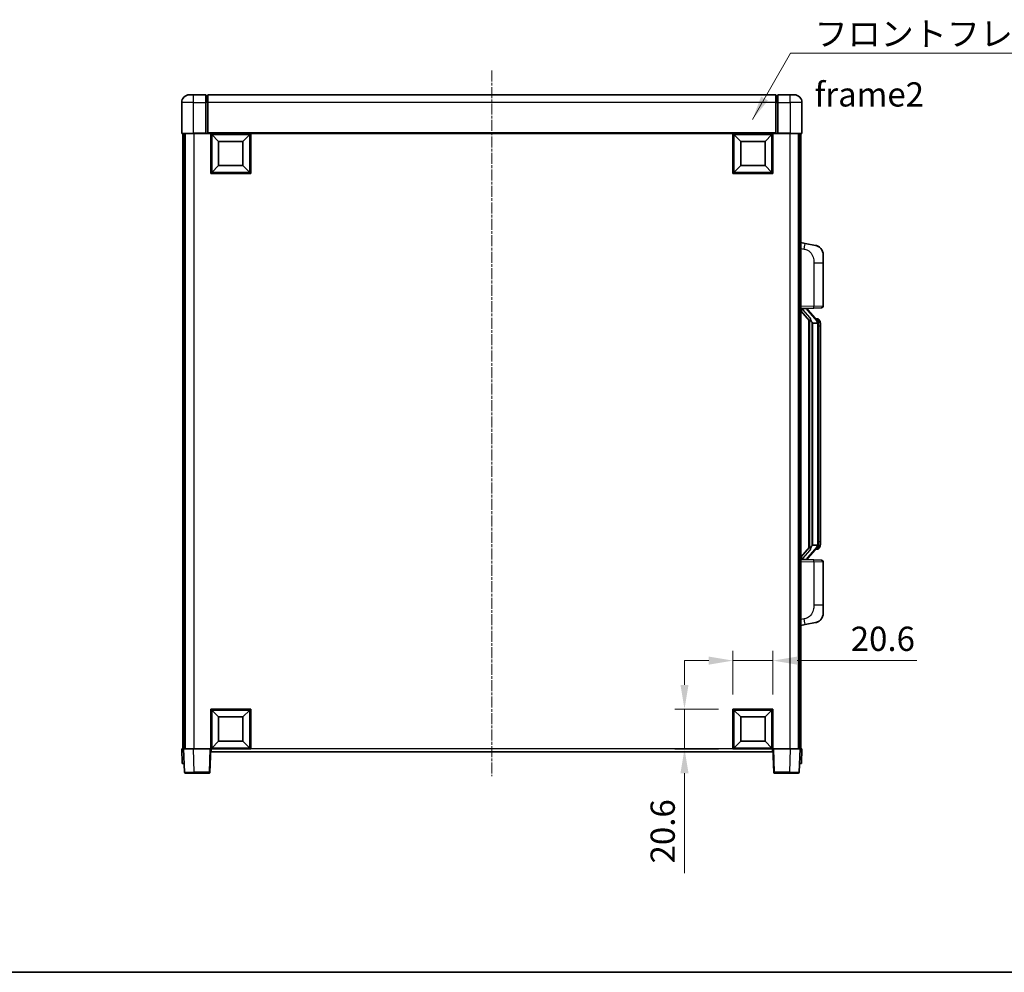
# Model space of a CAD drawing. Units: millimetres. Extents: x 5 to 10241, y 8 to 1413.
# Drawn here: x 2085 to 2593, y 8 to 499 of the extents above; entities that cross this region are included whole.
import ezdxf

# ---------------------------------------------------------------- set-up
doc = ezdxf.new("R2010")
doc.units = ezdxf.units.MM
doc.linetypes.add('CHAIN', pattern=[0.3543, 0.2362, -0.0295, 0.0591, -0.0295])
for name, color, linetype, lineweight in [('Border (ISO)', 7, 'Continuous', 35), ('Dimension (ISO)', 7, 'Continuous', 18), ('Dimension (ISO) @ 1', 7, 'Continuous', 18), ('Symbol (ISO)', 7, 'Continuous', 18), ('Symbol (ISO) @ 1', 7, 'Continuous', 18), ('Visible (ISO)', 7, 'Continuous', 35), ('Visible Narrow (ISO)', 7, 'Continuous', 25)]:
    doc.layers.add(name, color=color, linetype=linetype, lineweight=lineweight)
doc.layers.add('Centerline (ISO)', color=7, linetype='Continuous', lineweight=18, true_color=0x80ffff)
doc.styles.add('Note Text (TK)', font='MS PGothic.ttf')
doc.dimstyles.new('Default - Method 1b (TK)', dxfattribs={"dimscale": 4, "dimtxt": 2.5, "dimasz": 2.5, "dimexe": 1, "dimexo": 1.5, "dimgap": 1, "dimtad": 1, "dimtoh": 1, "dimrnd": 1e-08, "dimdsep": 46, "dimtxsty": 'Note Text (TK)', "dimcen": 0.09, "dimdle": 5, "dimclrd": 100, "dimclre": 100, "dimclrt": 7, "dimadec": 1, "dimazin": 1, "dimtfac": 1, "dimtmove": 0, "dimatfit": 3, "dimfxl": 0, "dimtolj": 1, "dimlwd": -1, "dimlwe": -1, "dimarcsym": 0})
doc.dimstyles.new('Default - Method 1b (TK)$7', dxfattribs={"dimscale": 4, "dimtxt": 2.5, "dimasz": 2.5, "dimexe": 1, "dimexo": 1.5, "dimgap": 1, "dimtad": 1, "dimtoh": 1, "dimrnd": 1e-08, "dimdsep": 46, "dimtxsty": 'Note Text (TK)', "dimcen": 0.09, "dimdle": 5, "dimclrd": 256, "dimclre": 100, "dimclrt": 7, "dimadec": 1, "dimazin": 1, "dimtfac": 1, "dimtmove": 0, "dimatfit": 3, "dimfxl": 0, "dimtolj": 1, "dimlwd": -1, "dimlwe": -1, "dimarcsym": 0})

# ---------------------------------------------------------------- blocks, each defined once
blk = doc.blocks.new('図面枠 tk図枠')
at = {"layer": 'Border (ISO)'}
blk.add_line((14.5, 8), (405.5, 8), dxfattribs=at)
blk = doc.blocks.new('*D82')
at = {"layer": 'Defpoints', "color": 0, "transparency": 16777216}
for p in [(2473.72, 168.63), (2453.12, 143.63), (2473.72, 143.63)]:
    blk.add_point(p, dxfattribs=at)
at = {"layer": 'Dimension (ISO)', "color": 100, "transparency": 16777216}
for p, q in [((2453.12, 151.13), (2453.12, 173.63)), ((2473.72, 151.13), (2473.72, 173.63)), ((2440.62, 168.63), (2428.12, 168.63)), ((2453.12, 168.63), (2473.72, 168.63)), ((2486.22, 168.63), (2547.94, 168.63))]:
    blk.add_line(p, q, dxfattribs=at)
for points in [[(2440.62, 170.71), (2440.62, 166.55), (2453.12, 168.63)], [(2486.22, 170.71), (2486.22, 166.55), (2473.72, 168.63)]]:
    blk.add_solid(points, dxfattribs=at)
at = {"layer": 'Dimension (ISO)', "color": 7, "transparency": 16777216, "insert": (2513.89, 179.88), "char_height": 12.5, "attachment_point": 4, "style": 'Note Text (TK)'}
blk.add_mtext('\\A1;20.6', dxfattribs=at)
blk = doc.blocks.new('*D83')
at = {"layer": 'Defpoints', "color": 0, "transparency": 16777216}
for p in [(2428.12, 143.63), (2453.12, 143.63), (2453.12, 123.03)]:
    blk.add_point(p, dxfattribs=at)
at = {"layer": 'Dimension (ISO)', "color": 100, "transparency": 16777216}
for p, q in [((2428.12, 156.13), (2428.12, 168.63)), ((2445.62, 143.63), (2423.12, 143.63)), ((2428.12, 143.63), (2428.12, 123.03)), ((2445.62, 123.03), (2423.12, 123.03)), ((2428.12, 110.53), (2428.12, 58.98))]:
    blk.add_line(p, q, dxfattribs=at)
for points in [[(2426.04, 156.13), (2430.2, 156.13), (2428.12, 143.63)], [(2426.04, 110.53), (2430.2, 110.53), (2428.12, 123.03)]]:
    blk.add_solid(points, dxfattribs=at)
at = {"layer": 'Dimension (ISO)', "color": 7, "transparency": 16777216, "insert": (2416.87, 63.98), "char_height": 12.5, "attachment_point": 4, "rotation": 90, "style": 'Note Text (TK)'}
blk.add_mtext('\\A1;20.6', dxfattribs=at)

msp = doc.modelspace()

# ---------------------------------------------------------------- linework, layer by layer
at = {"layer": 'Centerline (ISO)', "linetype": 'CHAIN', "ltscale": 23.990969}
msp.add_line((2328.7196, 473.0309), (2328.7196, 109.0309), dxfattribs=at)
at = {"layer": 'Visible (ISO)'}
for p, q in [((2172.7196, 460.5309), (2174.7196, 460.5309)), ((2181.2196, 460.5309), (2174.7196, 460.5309)), ((2181.2196, 460.5309), (2181.2196, 456.5309)), ((2181.9696, 460.2309), (2181.2196, 460.2309)), ((2475.2196, 460.5309), (2182.2196, 460.5309)), ((2182.2196, 456.5309), (2182.2196, 460.5309)), ((2475.2196, 460.5309), (2475.2196, 456.5309)), ((2475.4696, 460.2309), (2476.2196, 460.2309)), ((2476.2196, 456.5309), (2476.2196, 460.5309)), ((2482.7196, 460.5309), (2476.2196, 460.5309)), ((2482.7196, 460.5309), (2484.7196, 460.5309)), ((2168.7196, 456.5309), (2168.7196, 440.7809)), ((2181.2196, 440.7809), (2181.2196, 456.5309)), ((2182.2196, 456.5309), (2182.2196, 440.8309)), ((2475.2196, 440.8309), (2475.2196, 456.5309)), ((2476.2196, 456.5309), (2476.2196, 440.7809)), ((2488.7196, 440.7809), (2488.7196, 456.5309)), ((2174.7196, 440.5309), (2168.9696, 440.5309)), ((2169.2196, 440.5309), (2169.2196, 123.0309)), ((2170.2196, 440.5309), (2170.2196, 123.0309)), ((2170.4696, 440.5309), (2170.4696, 123.0309)), ((2174.7196, 440.5309), (2181.2196, 440.5309)), ((2181.2196, 440.7809), (2181.2196, 440.5309)), ((2181.9696, 440.5309), (2181.2196, 440.5309)), ((2182.2196, 440.5309), (2181.9696, 440.5309)), ((2182.2196, 440.5309), (2182.2196, 440.8309)), ((2475.2196, 440.5309), (2182.2196, 440.5309)), ((2183.7196, 419.9309), (2183.7196, 440.5309)), ((2187.7696, 436.4809), (2184.2196, 440.0309)), ((2184.2196, 420.4309), (2184.2196, 440.0309)), ((2184.2196, 440.0309), (2203.8196, 440.0309)), ((2200.2696, 436.4809), (2203.8196, 440.0309)), ((2203.8196, 440.0309), (2203.8196, 420.4309)), ((2204.3196, 440.5309), (2204.3196, 419.9309)), ((2453.1196, 419.9309), (2453.1196, 440.5309)), ((2457.1696, 436.4809), (2453.6196, 440.0309)), ((2453.6196, 420.4309), (2453.6196, 440.0309)), ((2453.6196, 440.0309), (2473.2196, 440.0309)), ((2469.6696, 436.4809), (2473.2196, 440.0309)), ((2473.2196, 440.0309), (2473.2196, 420.4309)), ((2473.7196, 440.5309), (2473.7196, 419.9309)), ((2475.2196, 440.8309), (2475.2196, 440.5309)), ((2475.4696, 440.5309), (2475.2196, 440.5309)), ((2476.2196, 440.5309), (2475.4696, 440.5309)), ((2476.2196, 440.5309), (2476.2196, 440.7809)), ((2476.2196, 440.5309), (2482.7196, 440.5309)), ((2488.4696, 440.5309), (2482.7196, 440.5309)), ((2486.9696, 440.5309), (2486.9696, 123.0309)), ((2487.2196, 440.5309), (2487.2196, 123.0309)), ((2488.2196, 440.5309), (2488.2196, 123.0309)), ((2187.7696, 423.9809), (2187.7696, 436.4809)), ((2187.7696, 436.4809), (2200.2696, 436.4809)), ((2200.2696, 436.4809), (2200.2696, 423.9809)), ((2457.1696, 423.9809), (2457.1696, 436.4809)), ((2457.1696, 436.4809), (2469.6696, 436.4809)), ((2469.6696, 436.4809), (2469.6696, 423.9809)), ((2187.7696, 423.9809), (2184.2196, 420.4309)), ((2200.2696, 423.9809), (2187.7696, 423.9809)), ((2200.2696, 423.9809), (2203.8196, 420.4309)), ((2457.1696, 423.9809), (2453.6196, 420.4309)), ((2469.6696, 423.9809), (2457.1696, 423.9809)), ((2469.6696, 423.9809), (2473.2196, 420.4309)), ((2204.3196, 419.9309), (2183.7196, 419.9309)), ((2203.8196, 420.4309), (2184.2196, 420.4309)), ((2473.7196, 419.9309), (2453.1196, 419.9309)), ((2473.2196, 420.4309), (2453.6196, 420.4309)), ((2490.3147, 383.8736), (2488.2196, 384.2809)), ((2495.6736, 382.832), (2490.3147, 383.8736)), ((2499.7196, 377.9238), (2499.7196, 373.7912)), ((2499.7196, 351.6482), (2499.7196, 373.7912)), ((2498.7545, 350.6488), (2494.8941, 350.514)), ((2488.2196, 350.2809), (2494.8941, 350.514)), ((2488.2196, 349.0914), (2492.6555, 343.9885)), ((2489.2196, 350.2909), (2491.2196, 350.2909)), ((2491.7196, 350.2175), (2491.7196, 350.4031)), ((2491.7196, 350.0118), (2491.7196, 350.2175)), ((2496.729, 343.8752), (2491.9649, 349.3557)), ((2492.2196, 344.49), (2492.2196, 226.5718)), ((2492.6196, 344.0298), (2492.6196, 227.032)), ((2494.2196, 342.7909), (2493.9694, 343.0775)), ((2496.7022, 342.7909), (2494.2196, 342.7909)), ((2494.2196, 342.7909), (2494.2196, 228.2709)), ((2496.6502, 344.9659), (2495.7809, 344.9659)), ((2497.2196, 228.4987), (2497.2196, 342.5631)), ((2497.4837, 344.5313), (2497.4049, 344.622)), ((2498.2196, 341.2159), (2498.2196, 342.5631)), ((2498.2196, 229.8459), (2498.2196, 341.2159)), ((2498.2196, 228.4987), (2498.2196, 229.8459)), ((2492.6555, 227.0733), (2488.2196, 221.9703)), ((2491.9649, 221.706), (2496.729, 227.1865)), ((2493.9694, 227.9843), (2494.2196, 228.2709)), ((2494.2196, 228.2709), (2496.7022, 228.2709)), ((2496.6502, 226.0959), (2495.7809, 226.0959)), ((2497.4049, 226.4398), (2497.4837, 226.5305)), ((2494.8941, 220.5478), (2488.2196, 220.7809)), ((2489.2196, 220.7709), (2491.2196, 220.7709)), ((2491.7196, 220.8443), (2491.7196, 221.05)), ((2491.7196, 220.6587), (2491.7196, 220.8443)), ((2494.8941, 220.5478), (2498.7545, 220.413)), ((2499.7196, 197.2706), (2499.7196, 219.4136)), ((2499.7196, 197.2706), (2499.7196, 193.1379)), ((2490.3147, 187.1882), (2495.6736, 188.2298)), ((2488.2196, 186.7809), (2490.3147, 187.1882)), ((2183.7196, 123.0309), (2183.7196, 143.6309)), ((2183.7196, 143.6309), (2204.3196, 143.6309)), ((2187.7696, 139.5809), (2184.2196, 143.1309)), ((2184.2196, 123.5309), (2184.2196, 143.1309)), ((2184.2196, 143.1309), (2203.8196, 143.1309)), ((2200.2696, 139.5809), (2203.8196, 143.1309)), ((2203.8196, 143.1309), (2203.8196, 123.5309)), ((2204.3196, 143.6309), (2204.3196, 123.0309)), ((2453.1196, 123.0309), (2453.1196, 143.6309)), ((2453.1196, 143.6309), (2473.7196, 143.6309)), ((2457.1696, 139.5809), (2453.6196, 143.1309)), ((2453.6196, 123.5309), (2453.6196, 143.1309)), ((2453.6196, 143.1309), (2473.2196, 143.1309)), ((2469.6696, 139.5809), (2473.2196, 143.1309)), ((2473.2196, 143.1309), (2473.2196, 123.5309)), ((2473.7196, 143.6309), (2473.7196, 123.0309)), ((2187.7696, 127.0809), (2187.7696, 139.5809)), ((2187.7696, 139.5809), (2200.2696, 139.5809)), ((2200.2696, 139.5809), (2200.2696, 127.0809)), ((2457.1696, 127.0809), (2457.1696, 139.5809)), ((2457.1696, 139.5809), (2469.6696, 139.5809)), ((2469.6696, 139.5809), (2469.6696, 127.0809)), ((2187.7696, 127.0809), (2184.2196, 123.5309)), ((2200.2696, 127.0809), (2187.7696, 127.0809)), ((2200.2696, 127.0809), (2203.8196, 123.5309)), ((2457.1696, 127.0809), (2453.6196, 123.5309)), ((2469.6696, 127.0809), (2457.1696, 127.0809)), ((2469.6696, 127.0809), (2473.2196, 123.5309)), ((2168.7196, 123.0309), (2169.719, 123.0309)), ((2168.7196, 123.0309), (2168.9815, 115.5309)), ((2169.719, 123.0309), (2169.7196, 123.0309)), ((2169.7196, 123.0309), (2174.7165, 123.0309)), ((2169.7196, 123.0309), (2170.1392, 111.0134)), ((2174.7165, 123.0309), (2183.2199, 123.0309)), ((2183.2199, 123.0309), (2183.7196, 123.0309)), ((2183.2999, 111.0134), (2183.7196, 123.0309)), ((2204.3196, 123.0309), (2183.7196, 123.0309)), ((2183.9696, 121.5309), (2183.9696, 123.0309)), ((2203.8196, 123.5309), (2184.2196, 123.5309)), ((2473.7196, 123.0309), (2453.1196, 123.0309)), ((2473.2196, 123.5309), (2453.6196, 123.5309)), ((2473.4696, 123.0309), (2473.4696, 121.5309)), ((2473.7196, 123.0309), (2474.2193, 123.0309)), ((2473.7196, 123.0309), (2474.1392, 111.0134)), ((2474.2193, 123.0309), (2482.7226, 123.0309)), ((2482.7226, 123.0309), (2487.7196, 123.0309)), ((2487.2999, 111.0134), (2487.7196, 123.0309)), ((2487.7196, 123.0309), (2487.7202, 123.0309)), ((2487.7202, 123.0309), (2488.7196, 123.0309)), ((2488.4577, 115.5309), (2488.7196, 123.0309)), ((2473.4696, 121.5309), (2183.9696, 121.5309)), ((2169.9809, 115.5309), (2168.9815, 115.5309)), ((2169.9809, 115.5309), (2169.9815, 115.5309)), ((2487.4577, 115.5309), (2487.4583, 115.5309)), ((2488.4577, 115.5309), (2487.4583, 115.5309)), ((2175.1362, 110.5309), (2170.6389, 110.5309)), ((2175.1362, 110.5309), (2182.8002, 110.5309)), ((2474.6389, 110.5309), (2482.303, 110.5309)), ((2486.8002, 110.5309), (2482.303, 110.5309))]:
    msp.add_line(p, q, dxfattribs=at)
for centre, radius, start, end in [((2172.7196, 456.5309), 4, 90, 180), ((2181.9696, 459.9809), 0.25, 0, 90), ((2475.4696, 459.9809), 0.25, 90, 180), ((2484.7196, 456.5309), 4, 0, 90), ((2168.9696, 440.7809), 0.25, 180, 270), ((2488.4696, 440.7809), 0.25, 270, 0), ((2494.7196, 377.9238), 5, 0, 41.09567), ((2498.7196, 351.6482), 1, 272, 0), ((2492.7196, 350.0118), 1, 180, 221), ((2496.6502, 343.9659), 1, 41, 90), ((2495.2196, 342.5631), 2, 5.907532, 41), ((2495.2196, 342.5631), 2, 0, 5.907532), ((2496.6502, 227.0959), 1, 270, 319), ((2495.2196, 228.4987), 2, 319, 354.092468), ((2495.2196, 228.4987), 2, 354.092468, 0), ((2492.7196, 221.05), 1, 139, 180), ((2498.7196, 219.4136), 1, 0, 88), ((2494.7196, 193.1379), 5, 318.90433, 0), ((2170.6389, 111.0309), 0.5, 182, 270), ((2182.8002, 111.0309), 0.5, 270, 358), ((2474.6389, 111.0309), 0.5, 182, 270), ((2486.8002, 111.0309), 0.5, 270, 358)]:
    msp.add_arc(centre, radius, start, end, dxfattribs=at)
for centre, major_axis, ratio, start_param, end_param in [((2489.2196, 350.1441), (-1, 0), 0.14676884, 4.71238898, 6.28318531), ((2489.2196, 349.4653), (-0.9955, -0.3722), 0.25438663, 4.61756297, 6.18835929), ((2491.2196, 350.2175), (0.5, 0), 0.14676884, 0, 1.57079633), ((2494.6196, 349.3821), (0, -6.6667), 0.3, 5.35609995, 5.95208923), ((2494.6196, 221.6797), (0, 6.6667), 0.3, 0.33109608, 0.92708535), ((2489.2196, 221.5965), (0.9955, -0.3722), 0.25438663, 3.23641867, 4.807215), ((2489.2196, 220.9177), (-1, 0), 0.14676884, 0, 1.57079633), ((2491.2196, 220.8443), (0.5, 0), 0.14676884, 4.71238898, 6.28318531)]:
    msp.add_ellipse(centre, major_axis=major_axis, ratio=ratio, start_param=start_param, end_param=end_param, dxfattribs=at)
for points, knots in [([(2495.6736, 382.832), (2495.7752, 382.8122), (2495.8765, 382.7893), (2496.0352, 382.748), (2496.0935, 382.7317), (2496.4145, 382.6358), (2496.6724, 382.5351), (2497.14, 382.3058), (2497.3539, 382.1808), (2497.6923, 381.9477), (2497.8239, 381.8469), (2498.048, 381.6573), (2498.144, 381.5693), (2498.2796, 381.4353), (2498.3244, 381.3892), (2498.3882, 381.3212), (2498.4091, 381.2985), (2498.4495, 381.2538), (2498.4684, 381.2325), (2498.4876, 381.2104)], [0, 0, 0, 0, 0.031817178, 0.031817178, 0.050452113, 0.050452113, 0.134929933, 0.134929933, 0.208678987, 0.208678987, 0.258212634, 0.258212634, 0.298091577, 0.298091577, 0.318896146, 0.318896146, 0.329513015, 0.329513015, 0.340218293, 0.340218293, 0.340218293, 0.340218293]), ([(2495.6736, 382.832), (2495.8501, 382.7977), (2496.0257, 382.7536), (2496.2793, 382.6751), (2496.3605, 382.6477), (2496.6903, 382.5268), (2496.9347, 382.4145), (2497.3669, 382.1716), (2497.5597, 382.0453), (2497.8641, 381.8144), (2497.9834, 381.7147), (2498.1672, 381.5465), (2498.2365, 381.4791), (2498.3349, 381.3781), (2498.3672, 381.3439), (2498.4295, 381.2762), (2498.4583, 381.2441), (2498.4876, 381.2104)], [0, 0, 0, 0, 0.055151579, 0.055151579, 0.081398944, 0.081398944, 0.162714309, 0.162714309, 0.230969498, 0.230969498, 0.277734391, 0.277734391, 0.307873407, 0.307873407, 0.323370755, 0.323370755, 0.339065947, 0.339065947, 0.339065947, 0.339065947]), ([(2493.0198, 345.381), (2493.027, 345.349), (2493.034, 345.3174), (2493.0863, 345.0731), (2493.1349, 344.8119), (2493.1349, 344.5158), (2493.13, 344.4391), (2493.1022, 344.2957), (2493.0788, 344.2292), (2493.0264, 344.1323), (2492.9967, 344.0927), (2492.935, 344.0309), (2492.9034, 344.0082), (2492.8049, 343.9521), (2492.7414, 343.9441), (2492.6807, 343.966), (2492.6667, 343.9756), (2492.6555, 343.9885)], [0.385438022, 0.385438022, 0.385438022, 0.385438022, 0.395277817, 0.395277817, 0.463062777, 0.463062777, 0.48409735, 0.48409735, 0.505131922, 0.505131922, 0.522665464, 0.522665464, 0.540199005, 0.540199005, 0.585275052, 0.585275052, 0.602559288, 0.602559288, 0.602559288, 0.602559288]), ([(2497.2089, 342.769), (2497.2089, 342.7691), (2497.2089, 342.7693), (2497.2075, 342.7785), (2497.1945, 342.7863), (2497.1455, 342.7987), (2497.1091, 342.803), (2497.0176, 342.8073), (2496.9635, 342.8072), (2496.8448, 342.8025), (2496.7814, 342.7981), (2496.7172, 342.7916)], [-0.0778087689, -0.0778087689, -0.0778087689, -0.0778087689, -0.0774791395, -0.0774791395, -0.0585788033, -0.0585788033, -0.0389062325, -0.0389062325, -0.0193765361, -0.0193765361, 0, 0, 0, 0]), ([(2498.2196, 342.5631), (2498.2196, 343.157), (2498.0691, 343.5611), (2497.7638, 344.1934), (2497.5929, 344.4057), (2497.4837, 344.5313)], [0, 0, 0, 0, 0.2061269, 0.2061269, 0.42564821, 0.42564821, 0.42564821, 0.42564821]), ([(2492.6555, 227.0733), (2492.6627, 227.0816), (2492.6712, 227.0886), (2492.7145, 227.1135), (2492.7632, 227.1147), (2492.8489, 227.085), (2492.8852, 227.0669), (2492.9593, 227.0099), (2492.997, 226.9705), (2493.0632, 226.8688), (2493.093, 226.7981), (2493.1286, 226.6408), (2493.1349, 226.5546), (2493.1349, 226.4759), (2493.1349, 226.2499), (2493.0863, 225.9887), (2493.034, 225.7444), (2493.027, 225.7128), (2493.0198, 225.6808)], [0.683627444, 0.683627444, 0.683627444, 0.683627444, 0.694717026, 0.694717026, 0.733379875, 0.733379875, 0.75451963, 0.75451963, 0.775659385, 0.775659385, 0.799292727, 0.799292727, 0.822926069, 0.822926069, 0.822926069, 0.890711029, 0.890711029, 0.900550824, 0.900550824, 0.900550824, 0.900550824]), ([(2497.2089, 228.2928), (2497.2089, 228.2927), (2497.2089, 228.2925), (2497.2075, 228.2833), (2497.1945, 228.2755), (2497.1455, 228.2631), (2497.1091, 228.2587), (2497.0176, 228.2545), (2496.9635, 228.2546), (2496.8448, 228.2592), (2496.7814, 228.2637), (2496.7172, 228.2701)], [-0.0003297628, -0.0003297628, -0.0003297628, -0.0003297628, 0, 0, 0.0189079865, 0.0189079865, 0.0385885202, 0.0385885202, 0.0581261217, 0.0581261217, 0.0775105008, 0.0775105008, 0.0775105008, 0.0775105008]), ([(2497.4837, 226.5305), (2497.538, 226.593), (2497.6074, 226.6777), (2497.7744, 226.918), (2497.875, 227.0841), (2498.0465, 227.475), (2498.1204, 227.6891), (2498.1993, 228.1133), (2498.2196, 228.2943), (2498.2196, 228.4987)], [0, 0, 0, 0, 0.109280085, 0.109280085, 0.240591253, 0.240591253, 0.354088722, 0.354088722, 0.425024641, 0.425024641, 0.425024641, 0.425024641]), ([(2498.4876, 189.8514), (2498.4681, 189.829), (2498.4491, 189.8075), (2498.4082, 189.7623), (2498.387, 189.7393), (2498.3225, 189.6706), (2498.2771, 189.624), (2498.1399, 189.4886), (2498.0428, 189.3997), (2497.8165, 189.209), (2497.6838, 189.1078), (2497.3434, 188.8744), (2497.1284, 188.7496), (2496.6638, 188.5233), (2496.4101, 188.4247), (2495.9945, 188.3005), (2495.8345, 188.2611), (2495.6736, 188.2298)], [0, 0, 0, 0, 0.010823116, 0.010823116, 0.021555164, 0.021555164, 0.042579621, 0.042579621, 0.082862142, 0.082862142, 0.132680778, 0.132680778, 0.206708077, 0.206708077, 0.289770927, 0.289770927, 0.340209224, 0.340209224, 0.340209224, 0.340209224]), ([(2497.0239, 188.7005), (2496.8342, 188.6021), (2496.6392, 188.5163), (2496.1916, 188.3522), (2495.9334, 188.2803), (2495.6736, 188.2298)], [0.193034956, 0.193034956, 0.193034956, 0.193034956, 0.257659665, 0.257659665, 0.339004358, 0.339004358, 0.339004358, 0.339004358]), ([(2498.4876, 189.8514), (2498.459, 189.8185), (2498.4309, 189.7871), (2498.3702, 189.7211), (2498.3387, 189.6877), (2498.2428, 189.589), (2498.1753, 189.5231), (2498.0836, 189.4387), (2498.0618, 189.4189), (2498.0396, 189.3993)], [0, 0, 0, 0, 0.0153264144, 0.0153264144, 0.0304667096, 0.0304667096, 0.0599334156, 0.0599334156, 0.0689999838, 0.0689999838, 0.0689999838, 0.0689999838])]:
    msp.add_open_spline(points, degree=3, knots=knots, dxfattribs=at)
for points in [[(2496.7172, 342.7916), (2496.712, 342.7911), (2496.7069, 342.7909), (2496.7022, 342.7909)], [(2496.7022, 228.2709), (2496.7069, 228.2709), (2496.712, 228.2707), (2496.7172, 228.2701)]]:
    msp.add_open_spline(points, degree=3, dxfattribs=at)
at = {"layer": 'Visible Narrow (ISO)'}
for p, q in [((2174.7196, 456.5309), (2174.7196, 460.5309)), ((2181.9696, 456.5309), (2181.9696, 460.2309)), ((2475.4696, 460.2309), (2475.4696, 456.5309)), ((2482.7196, 456.5309), (2482.7196, 460.5309)), ((2174.7196, 456.5309), (2168.7196, 456.5309)), ((2174.7196, 440.7809), (2174.7196, 456.5309)), ((2174.7196, 456.5309), (2181.2196, 456.5309)), ((2181.9696, 456.5309), (2181.2196, 456.5309)), ((2182.2196, 456.5309), (2181.9696, 456.5309)), ((2181.9696, 456.5309), (2181.9696, 440.5309)), ((2475.2196, 456.5309), (2182.2196, 456.5309)), ((2475.2196, 456.5309), (2475.4696, 456.5309)), ((2475.4696, 456.5309), (2476.2196, 456.5309)), ((2475.4696, 440.5309), (2475.4696, 456.5309)), ((2476.2196, 456.5309), (2482.7196, 456.5309)), ((2482.7196, 456.5309), (2482.7196, 440.7809)), ((2488.7196, 456.5309), (2482.7196, 456.5309)), ((2168.7196, 440.7809), (2174.7196, 440.7809)), ((2174.7196, 440.7809), (2174.7196, 440.5309)), ((2181.2196, 440.7809), (2174.7196, 440.7809)), ((2174.9696, 440.5309), (2174.9696, 123.0309)), ((2475.2196, 440.8309), (2182.2196, 440.8309)), ((2482.7196, 440.7809), (2476.2196, 440.7809)), ((2482.4696, 440.5309), (2482.4696, 123.0309)), ((2482.7196, 440.7809), (2482.7196, 440.5309)), ((2482.7196, 440.7809), (2488.7196, 440.7809)), ((2488.2196, 381.2451), (2489.847, 380.9288)), ((2494.8941, 373.7912), (2499.7196, 373.7912)), ((2494.8941, 373.7912), (2494.8941, 351.5134)), ((2494.8941, 351.5134), (2488.2196, 351.2803)), ((2494.8941, 351.5134), (2499.7196, 351.6482)), ((2489.2196, 350.2909), (2489.2196, 350.3158)), ((2489.2196, 349.7527), (2489.2196, 350.2909)), ((2493.0198, 345.381), (2489.2196, 349.7527)), ((2491.2196, 350.3857), (2491.2196, 350.2909)), ((2491.2196, 350.2909), (2491.2196, 350.1555)), ((2491.5875, 349.1714), (2496.3516, 343.6909)), ((2493.9694, 227.9843), (2493.9694, 343.0775)), ((2497.2196, 342.5631), (2496.7196, 342.5631)), ((2496.7196, 342.5631), (2496.7196, 228.4987)), ((2497.2196, 343.3804), (2497.2196, 342.5631)), ((2498.2196, 341.2159), (2497.2196, 341.2159)), ((2498.2196, 229.8459), (2497.2196, 229.8459)), ((2489.2196, 221.3091), (2493.0198, 225.6808)), ((2496.3516, 227.3709), (2491.5875, 221.8904)), ((2497.2196, 228.4987), (2496.7196, 228.4987)), ((2497.2196, 228.4987), (2497.2196, 227.6814)), ((2488.2196, 219.7815), (2494.8941, 219.5484)), ((2489.2196, 220.7709), (2489.2196, 221.3091)), ((2489.2196, 220.746), (2489.2196, 220.7709)), ((2491.2196, 220.9063), (2491.2196, 220.7709)), ((2491.2196, 220.7709), (2491.2196, 220.6761)), ((2499.7196, 219.4136), (2494.8941, 219.5484)), ((2494.8941, 219.5484), (2494.8941, 197.2706)), ((2499.7196, 197.2706), (2494.8941, 197.2706)), ((2489.847, 190.133), (2488.2196, 189.8167)), ((2169.9809, 115.5309), (2169.719, 123.0309)), ((2175.1362, 111.0134), (2174.7165, 123.0309)), ((2183.2199, 123.0309), (2182.8002, 111.0134)), ((2453.1196, 123.0309), (2204.3196, 123.0309)), ((2474.6389, 111.0134), (2474.2193, 123.0309)), ((2482.7226, 123.0309), (2482.303, 111.0134)), ((2487.7202, 123.0309), (2487.4583, 115.5309)), ((2175.1362, 111.0134), (2175.1362, 110.5309)), ((2182.8002, 111.0134), (2175.1362, 111.0134)), ((2182.8002, 111.0134), (2182.8002, 110.5309)), ((2474.6389, 110.5309), (2474.6389, 111.0134)), ((2482.303, 111.0134), (2474.6389, 111.0134)), ((2482.303, 111.0134), (2482.303, 110.5309))]:
    msp.add_line(p, q, dxfattribs=at)
for centre, start, end in [((2492.7196, 350.1555), 180, 221), ((2495.2196, 342.7068), 3.242335, 41), ((2495.2196, 342.5631), 0, 8.733934), ((2495.2196, 228.355), 319, 356.757665), ((2495.2196, 228.4987), 351.266066, 0), ((2492.7196, 220.9063), 139, 180)]:
    msp.add_arc(centre, 1.5, start, end, dxfattribs=at)
for centre, major_axis, ratio, start_param, end_param in [((2489.7423, 380.9288), (0.5724, 2.9449), 0.03425905, 4.71904817, 6.28318531), ((2494.8592, 351.5134), (0.0349, -0.9994), 0.03487826, 0, 1.56957835), ((2491.2196, 350.0118), (0.5, 0), 0.28734789, 0, 1.57079633), ((2491.5875, 349.0277), (0.3774, 0.328), 0.22082359, 0, 1.3811443), ((2496.3516, 343.5472), (0.3774, 0.328), 0.22082359, 0, 1.3811443), ((2496.729, 343.8752), (0.7547, 0.6561), 0.98843646, 0, 0.86096541), ((2497.2196, 342.5631), (1, 0), 0.81730076, 0, 1.57079633), ((2496.3516, 227.5146), (0.3774, -0.328), 0.22082359, 4.90204101, 6.28318531), ((2496.729, 227.1865), (0.7547, -0.6561), 0.98843646, 5.4222199, 6.28318531), ((2497.2196, 228.4987), (1, 0), 0.81730076, 4.71238898, 6.28318531), ((2491.2196, 221.05), (0.5, 0), 0.28734789, 4.71238898, 6.28318531), ((2491.5875, 222.0341), (0.3774, -0.328), 0.22082359, 4.90204101, 6.28318531), ((2494.8592, 219.5484), (0.0349, 0.9994), 0.03487826, 4.71360696, 6.28318531), ((2489.7423, 190.133), (0.5724, -2.9449), 0.03425905, 0, 1.56413714), ((2175.1417, 111.0309), (-5.0024, -0.0174), 0.00348438, 0.00010951, 1.56968786), ((2182.8002, 111.0309), (0.4997, -0.0174), 0.03487826, 4.71360696, 6.28318531), ((2474.6389, 111.0309), (-0.4997, -0.0174), 0.03487826, 0, 1.56957835), ((2482.2975, 111.0309), (-5.0024, 0.0174), 0.00348438, 1.5719048, 3.14148316)]:
    msp.add_ellipse(centre, major_axis=major_axis, ratio=ratio, start_param=start_param, end_param=end_param, dxfattribs=at)
for points, knots in [([(2489.847, 380.9288), (2490.4036, 380.8206), (2491.0224, 380.6801), (2491.6305, 380.3626), (2492.483, 379.9174), (2493.2976, 379.1175), (2493.872, 378.125), (2494.372, 377.2611), (2494.6772, 376.2805), (2494.8031, 375.3974), (2494.888, 374.8025), (2494.8941, 374.2577), (2494.8941, 373.7912)], [0, 0, 0, 0, 0.22498324, 0.22498324, 0.22498324, 0.54043573, 0.54043573, 0.54043573, 0.81501171, 0.81501171, 0.81501171, 1, 1, 1, 1]), ([(2496.729, 344.8686), (2496.8018, 344.7785), (2496.9157, 344.6267), (2497.1192, 344.1608), (2497.2196, 343.868), (2497.2196, 343.3804)], [-0.42564821, -0.42564821, -0.42564821, -0.42564821, -0.2061269, -0.2061269, 0, 0, 0, 0]), ([(2496.729, 226.1932), (2496.6788, 226.1311), (2496.6528, 226.0992), (2496.6502, 226.096), (2496.6502, 226.0959), (2496.6502, 226.0959)], [-0.318622721, -0.318622721, -0.318622721, -0.318622721, -0.167312443, -0.167312443, -0.15935558, -0.15935558, -0.15935558, -0.15935558]), ([(2497.2196, 227.6814), (2497.2196, 227.5136), (2497.2061, 227.3712), (2497.1535, 227.0427), (2497.1042, 226.8829), (2496.9899, 226.5934), (2496.9228, 226.4728), (2496.8115, 226.2989), (2496.7652, 226.238), (2496.729, 226.1932)], [-0.425024641, -0.425024641, -0.425024641, -0.425024641, -0.354088722, -0.354088722, -0.240591253, -0.240591253, -0.109280085, -0.109280085, 0, 0, 0, 0]), ([(2494.8941, 197.2706), (2494.8941, 196.7342), (2494.8854, 196.099), (2494.76, 195.3988), (2494.5882, 194.4403), (2494.2007, 193.3899), (2493.6178, 192.5298), (2493.0606, 191.7078), (2492.3192, 191.0484), (2491.5707, 190.6685), (2490.985, 190.3712), (2490.3858, 190.2378), (2489.847, 190.133)], [0, 0, 0, 0, 0.21270217, 0.21270217, 0.21270217, 0.50389399, 0.50389399, 0.50389399, 0.78220336, 0.78220336, 0.78220336, 1, 1, 1, 1])]:
    msp.add_open_spline(points, degree=3, knots=knots, dxfattribs=at)
msp.add_open_spline([(2496.6502, 344.9659), (2496.6502, 344.9659), (2496.6761, 344.934), (2496.729, 344.8686)], degree=3, dxfattribs=at)

# ---------------------------------------------------------------- block references
at = {"xscale": 5, "yscale": 5, "zscale": 5}
msp.add_blockref('図面枠 tk図枠', (1506.5531, -32.1698), dxfattribs=at)

# ---------------------------------------------------------------- texts
at = {"layer": 'Symbol (ISO)', "color": 7, "insert": (2495.235, 498.2299), "char_height": 12.5, "width": 258.406425, "attachment_point": 1, "line_spacing_factor": 1.5, "style": 'Note Text (TK)'}
msp.add_mtext('{\\fＭＳ Ｐゴシック|b0|i0;フロントフレーム2 / Front frame2}', dxfattribs=at)

# ---------------------------------------------------------------- dimensions: what is measured, and where the dimension line sits
at = {"layer": 'Dimension (ISO) @ 1', "color": 100, "true_color": 0x00ff3f}
for base, p1, p2, angle, picture, middle in [((2473.7196, 168.6309), (2453.1196, 143.6309), (2473.7196, 143.6309), 180, '*D82', (2528.4113, 168.6309)), ((2428.1196, 143.6309), (2453.1196, 123.0309), (2453.1196, 143.6309), 90, '*D83', (2428.1196, 78.5067))]:
    dim = msp.add_linear_dim(base=base, p1=p1, p2=p2, angle=angle, dimstyle='Default - Method 1b (TK)', override={"dimscale": 1, "dimtxt": 12.5, "dimasz": 12.5, "dimexe": 5, "dimexo": 7.5, "dimgap": 5, "dimtoh": 0, "dimdec": 2, "dimcen": 0.45, "dimtol": 0, "dimlim": 0, "dimtp": 0, "dimtm": 0, "dimtdec": 2, "dimtix": 0, "dimtofl": 1, "dimtmove": 0, "dimatfit": 1}, dxfattribs=at)
    dim.commit()
    dim.dimension.update_dxf_attribs({"geometry": picture, "text_midpoint": middle, "dimtype": 128})

# ---------------------------------------------------------------- leaders
at = {"layer": 'Symbol (ISO) @ 1', "color": 100, "true_color": 0x00ff40, "annotation_type": 0, "has_hookline": 1, "hookline_direction": 0, "text_width": 249.2188}
msp.add_leader([(2463.2205, 447.7632), (2482.735, 481.9973), (2495.235, 481.9973)], dimstyle='Default - Method 1b (TK)$7', override={"dimscale": 1, "dimtxt": 12.5, "dimasz": 12.5, "dimgap": 0, "dimtad": 1}, dxfattribs=at)

doc.saveas('drawing.dxf')
